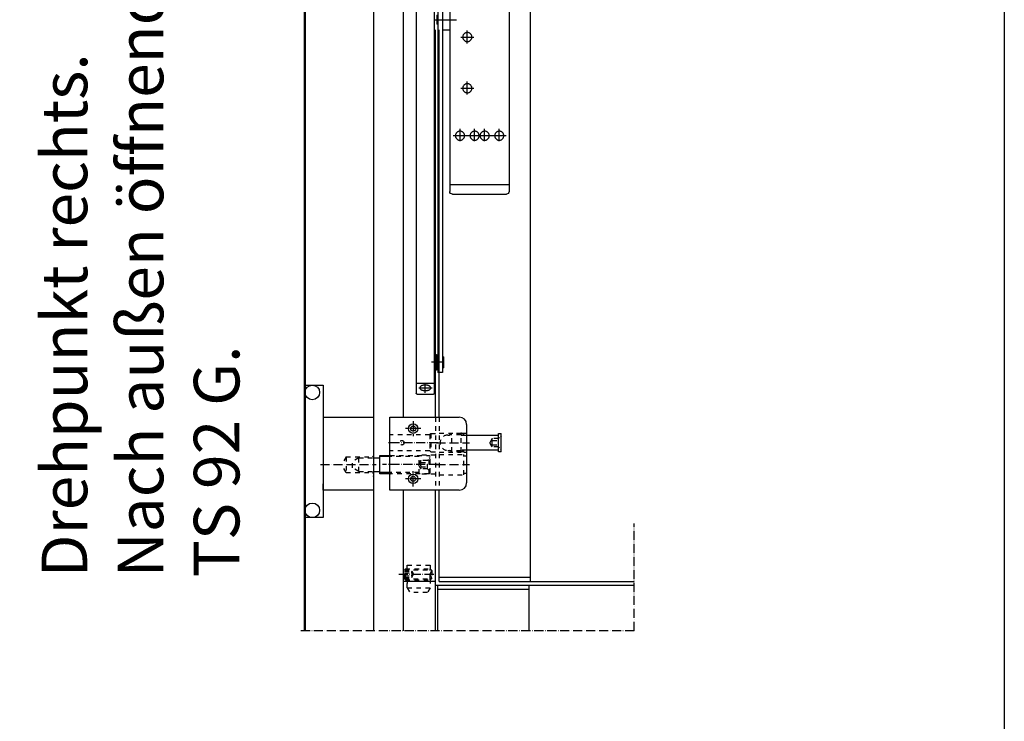
# Model space of a CAD drawing. Extents: x 0 to 985, y 0 to 1425.
# Drawn here: x 446 to 985, y 712 to 1096 of the extents above; entities that cross this region are included whole.
import ezdxf
from ezdxf.enums import TextEntityAlignment as Align

# ---------------------------------------------------------------- set-up
doc = ezdxf.new("R2010")
doc.units = 0
doc.header["$LTSCALE"] = 25
doc.header["$MEASUREMENT"] = 0
for name, pattern in [('CENTERLINE', [30, 12, -1.5, 3, -1.5, 12]), ('HIDDEN', [4.5, 1.5, -1.5, 1.5]), ('HIDDENNEW00', [4.5, 1.5, -1.5, 1.5]), ('MITTELLINIE-K', [0.28, 0.2, -0.04, 0, -0.04]), ('PHANTOM', [29.5, 9.5, -1.5, 3, -1.5, 3, -1.5, 9.5]), ('VERDECKT', [0.2, 0.1, -0.1])]:
    doc.linetypes.add(name, pattern=pattern)
doc.layers.get('DEFPOINTS').update_dxf_attribs({"linetype": 'CONTINUOUS'})
for name, color, linetype in [('2D_MITTELLINIEN', 1, 'PHANTOM'), ('2D_SICHTBARE_KANTEN', 1, 'HIDDENNEW00'), ('2D_VERDECKTE_KANTEN', 1, 'CONTINUOUS'), ('99', 7, 'CONTINUOUS'), ('Detail-Rahmen', 7, 'CONTINUOUS'), ('Deutsch', 4, 'CONTINUOUS'), ('Dick', 2, 'CONTINUOUS'), ('Duenn', 7, 'CONTINUOUS'), ('Mittellinie-K', 7, 'MITTELLINIE-K'), ('Schriftfeld', 7, 'CONTINUOUS'), ('Verdeckt', 7, 'VERDECKT')]:
    doc.layers.add(name, color=color, linetype=linetype)
doc.styles.add('ISO8', font='iso8')

# ---------------------------------------------------------------- blocks, each defined once
blk = doc.blocks.new('detail_r')
at = {"layer": 'Detail-Rahmen'}
blk.add_lwpolyline([(0, 0), (0, 285), (197, 285), (197, 0)], close=True, dxfattribs=at)
at = {"layer": 'Deutsch', "style": 'ISO8'}
blk.add_attdef('ZEICHNUNGSNAME', text='', height=5, dxfattribs=at).set_placement((98, 271), align=Align.CENTER)
at = {"layer": 'Schriftfeld', "style": 'ISO8'}
for tag, p in [('ARTIKEL-NR', (182, 265)), ('MASSSTAB', (30, 4)), ('DATUM', (98, 4))]:
    blk.add_attdef(tag, text='', height=3, dxfattribs=at).set_placement(p, align=Align.CENTER)
for tag, p in [('QUELLPFAD', (8, 12)), ('ZIELPFAD', (5, 12))]:
    blk.add_attdef(tag, p, '', height=2, rotation=90, dxfattribs=at)
blk.add_attdef('ZEICHNUNGSNUMMER', text='', height=5, dxfattribs=at).set_placement((190, 4), align=Align.RIGHT)
blk = doc.blocks.new('TS92')
at = {"layer": '2D_MITTELLINIEN', "color": 1, "linetype": 'CENTERLINE'}
for p, q in [((-12.5, 9.79253), (-12.50002, 16.87587)), ((201.50588, 16.91211), (201.49899, 9.71258)), ((-10, 13.37499), (-15.125, 13.37499)), ((204.12498, 13.37499), (198.99998, 13.37499)), ((0, 8.02305), (0, -3.64609)), ((187.49997, 3.10369), (187.49997, 9.97512)), ((63.49998, -30.87642), (63.49998, -1.88014)), ((63.49999, -30.87642), (63.49999, -3.2475)), ((-19.52951, -5.625), (-12.69789, -5.625)), ((12.99626, -9.625), (5.87875, -9.625)), ((9.5, -6.04168), (9.5, -13.25943)), ((40.99625, -9.625), (33.87874, -9.625)), ((37.49999, -6.04168), (37.49999, -13.25943)), ((66.5295, -5.625), (59.69788, -5.625)), ((-19.52951, -13.625), (-12.69789, -13.625)), ((66.5295, -13.625), (59.69788, -13.625)), ((-19.52951, -19.125), (-12.69789, -19.125)), ((66.5295, -19.125), (59.69788, -19.125)), ((-19.52951, -27.125), (-12.69789, -27.125)), ((66.5295, -27.125), (59.69788, -27.125))]:
    blk.add_line(p, q, dxfattribs=at)
at = {"layer": '2D_SICHTBARE_KANTEN', "color": 40, "linetype": 'Continuous'}
for p, q in [((-15.8769, 18.37498), (204.37689, 18.37498)), ((-15.8769, 8.87498), (-15.8769, 18.37498)), ((-9.87691, 18.37498), (-9.87691, 8.37499)), ((198.87688, 18.37498), (198.87688, 8.37498)), ((204.87689, 17.87498), (204.87689, 8.87498)), ((204.37689, 8.37498), (-15.3769, 8.37498)), ((-5.5, 6.49999), (192.99997, 6.49999)), ((-5.5, 0), (-5.5, 6.49999)), ((-2.50001, 6.49999), (-2.50001, 6.74999)), ((-2.25001, 6.99999), (2.24999, 6.99999)), ((2.49999, 6.74999), (2.49999, 6.49999)), ((183.24998, 8.37498), (183.24998, 7.225)), ((183.24998, 7.225), (191.74998, 7.225)), ((184.48747, 6.99999), (184.48747, 7.225)), ((190.51248, 6.99999), (184.48747, 6.99999)), ((185.01248, 6.99999), (185.01248, 6.49999)), ((189.98746, 6.99999), (189.98746, 6.49999)), ((190.51248, 7.225), (190.51248, 6.99999)), ((191.74998, 7.225), (191.74998, 8.37498)), ((192.99997, 3.99999), (192.99997, 6.49999)), ((-42.5, 0), (94, 0)), ((-38.75, 0), (-38.75, -32.5)), ((-5.5, 3.99999), (192.99997, 3.99999)), ((-5.5, 3.99999), (5.5, 3.99999)), ((-2.95, 4), (2.95, 4)), ((-1.625, 4), (1.62499, 4)), ((5.5, 3.99999), (5.5, 0)), ((90.25, 0), (90.25, -32.5)), ((184.25748, 3.99999), (184.25748, 3.74998)), ((184.50748, 3.49998), (190.49246, 3.49998)), ((190.74246, 3.74998), (190.74246, 3.99999)), ((-44, -1.5), (-44, -31)), ((95.5, -1.5), (95.5, -31)), ((-42.5, -32.5), (94, -32.5))]:
    blk.add_line(p, q, dxfattribs=at)
for centre, radius, start, end in [((204.3769, 17.87498), 0.49999, 359.99937, 90.00063), ((-15.3769, 8.87498), 0.5, 180, 270), ((-2.25001, 6.74999), 0.25, 90, 180), ((2.25, 6.75), 0.24999, 359.99875, 90.00125), ((204.37689, 8.87497), 0.5, 269.99963, 0.00037), ((-42.5, -1.5), 1.5, 90, 180), ((94, -1.5), 1.5, 0, 90), ((184.50747, 3.74997), 0.25, 179.99933, 270.00067), ((190.49247, 3.74997), 0.24999, 269.99775, 0.00225), ((-42.5, -31), 1.5, 180, 270), ((94, -31), 1.5, 270, 0)]:
    blk.add_arc(centre, radius, start, end, dxfattribs=at)
at = {"layer": '2D_VERDECKTE_KANTEN', "color": 1, "linetype": 'HIDDEN'}
for p, q in [((-14.00001, 12.12498), (-14.00001, 14.62499)), ((-11.00001, 14.62499), (-11.00001, 12.12499)), ((200.00249, 12.12498), (200.00249, 14.62499)), ((203.00249, 14.62499), (203.00249, 12.12499))]:
    blk.add_line(p, q, dxfattribs=at)
for centre in [(-16.5, -5.625), (63.49999, -5.625), (9.5, -9.625), (37.49999, -9.625), (-16.5, -13.625), (63.49999, -13.625), (-16.5, -19.125), (63.49999, -19.125), (-16.5, -27.125), (63.49999, -27.125)]:
    blk.add_circle(centre, 2.5, dxfattribs=at)
for centre, start, end in [((-12.50001, 14.62499), 0, 180), ((-12.50001, 12.12498), 180, 0.00029), ((201.50249, 14.62499), 0, 180), ((201.50249, 12.12498), 180, 0.00029)]:
    blk.add_arc(centre, 1.5, start, end, dxfattribs=at)
at = {"layer": '99', "color": 1, "linetype": 'Continuous'}
blk.add_line((-16.5, -30.87642), (-16.5, -1.73805), dxfattribs=at)

msp = doc.modelspace()

# ---------------------------------------------------------------- linework, layer by layer
at = {"layer": 'DEFPOINTS', "color": 0, "linetype": 'ByBlock'}
for p in [(639.52, 841.2), (782.24, 788.95)]:
    msp.add_point(p, dxfattribs=at)
at = {"layer": 'Dick'}
for p, q in [((601.77, 761.95), (601.77, 1215.95)), ((602.02, 1215.95), (602.02, 761.95)), ((639.52, 1215.95), (639.52, 761.95)), ((656.02, 878.95), (656.02, 1215.95)), ((725.52, 788.95), (725.52, 1188.95)), ((673.52, 878.95), (673.52, 1090.95)), ((675.52, 878.95), (675.52, 1090.95)), ((602.02, 823.95), (602.02, 896.45)), ((602.02, 896.45), (612.02, 896.45)), ((612.02, 896.45), (612.02, 823.95)), ((612.02, 878.95), (639.52, 878.95)), ((639.52, 878.95), (639.52, 856.7)), ((648.52, 878.95), (686.52, 878.95)), ((648.52, 838.95), (648.52, 878.95)), ((690.52, 874.95), (690.52, 842.95)), ((690.52, 869.07), (708.02, 869.07)), ((708.02, 859.95), (708.02, 869.95)), ((708.02, 869.95), (709.52, 869.95)), ((709.52, 859.95), (709.52, 869.95)), ((643.02, 857.95), (648.52, 857.95)), ((643.02, 847.95), (643.02, 857.95)), ((708.02, 860.82), (690.52, 860.82)), ((709.52, 859.95), (708.02, 859.95)), ((639.52, 856.7), (643.02, 856.7)), ((639.52, 849.2), (643.02, 849.2)), ((639.52, 849.2), (639.52, 838.95)), ((648.52, 847.95), (643.02, 847.95)), ((612.02, 838.95), (612.02, 842.45)), ((639.52, 838.95), (612.02, 838.95)), ((686.52, 838.95), (648.52, 838.95)), ((656.02, 761.95), (656.02, 838.95)), ((673.52, 761.95), (673.52, 838.95)), ((675.52, 788.95), (675.52, 838.95)), ((612.02, 823.95), (602.02, 823.95)), ((673.52, 788.95), (656.02, 788.95)), ((675.52, 788.95), (782.24, 788.95)), ((673.52, 786.95), (782.24, 786.95)), ((674.77, 761.95), (674.77, 786.95)), ((724.77, 761.95), (724.77, 786.95))]:
    msp.add_line(p, q, dxfattribs=at)
for centre, radius in [((606.02, 892.45), 4), ((661.27, 872.7), 2.62), ((661.27, 872.7), 1.38), ((661.27, 845.2), 2.62), ((661.27, 845.2), 1.38), ((606.02, 827.95), 4)]:
    msp.add_circle(centre, radius, dxfattribs=at)
for centre, start, end in [((686.52, 874.95), 0, 90), ((686.52, 842.95), 270, 0)]:
    msp.add_arc(centre, 4, start, end, dxfattribs=at)
at = {"layer": 'Duenn'}
for p, q in [((648.52, 857.32), (643.02, 857.32)), ((648.52, 848.57), (643.02, 848.57)), ((725.52, 791.2), (675.5, 791.2)), ((724.77, 784.7), (674.77, 784.7))]:
    msp.add_line(p, q, dxfattribs=at)
at = {"layer": 'Mittellinie-K'}
for p, q in [((661.27, 876.82), (661.27, 868.57)), ((665.39, 872.7), (657.14, 872.7)), ((675.02, 864.95), (647.02, 864.95)), ((674.02, 864.95), (692.02, 864.95)), ((610.52, 852.95), (641.02, 852.95)), ((675.02, 852.95), (644.52, 852.95)), ((674.02, 852.95), (692.02, 852.95)), ((661.27, 841.07), (661.27, 849.32)), ((665.39, 845.2), (657.14, 845.2)), ((782.27, 761.95), (782.27, 820.7)), ((653.32, 792.95), (672.82, 792.95)), ((782.27, 761.95), (599.52, 761.95))]:
    msp.add_line(p, q, dxfattribs=at)
at = {"layer": 'Verdeckt'}
for p, q in [((673.52, 878.95), (673.52, 838.95)), ((675.52, 878.95), (675.52, 838.95)), ((670.34, 869.32), (648.52, 869.32)), ((670.34, 869.32), (671.02, 870)), ((670.34, 869.32), (670.34, 860.57)), ((671.02, 870), (671.02, 859.9)), ((671.02, 870), (673.52, 870)), ((675.52, 870.2), (687.52, 870.2)), ((680.22, 869.15), (681.13, 869.15)), ((682.52, 869.95), (681.13, 869.15)), ((687.52, 869.32), (681.43, 869.32)), ((682.52, 859.95), (682.52, 869.95)), ((687.52, 869.95), (682.52, 869.95)), ((687.52, 869.07), (687.52, 870.2)), ((687.52, 859.95), (687.52, 869.95)), ((689.02, 869.95), (687.52, 869.95)), ((687.52, 869.32), (689.02, 869.32)), ((687.52, 869.07), (690.52, 869.07)), ((689.02, 870.2), (690.52, 870.2)), ((689.02, 869.07), (689.02, 870.2)), ((709.52, 868.7), (709.06, 868.24)), ((704.35, 866.99), (703.17, 864.95)), ((704.35, 862.9), (703.17, 864.95)), ((708.02, 867.2), (704.52, 867.2)), ((704.52, 866.1), (708.02, 866.1)), ((704.52, 863.8), (708.02, 863.8)), ((708.63, 867.81), (708.02, 867.2)), ((639.02, 857.2), (639.52, 857.7)), ((670.34, 860.57), (648.52, 860.57)), ((648.89, 857.95), (648.52, 858.32)), ((648.52, 857.95), (670.02, 857.95)), ((673.52, 858.2), (664.52, 858.2)), ((664.52, 857.95), (664.52, 858.2)), ((664.52, 847.95), (664.52, 857.95)), ((670.52, 857.45), (670.02, 857.95)), ((670.02, 847.95), (670.02, 857.95)), ((670.34, 860.57), (671.02, 859.9)), ((670.52, 848.45), (670.52, 857.45)), ((671.02, 859.9), (673.52, 859.9)), ((675.52, 859.7), (687.52, 859.7)), ((675.52, 858.45), (689.02, 858.45)), ((680.22, 860.75), (681.13, 860.75)), ((682.52, 859.95), (681.13, 860.75)), ((687.52, 860.57), (681.43, 860.57)), ((687.52, 859.95), (682.52, 859.95)), ((690.52, 860.82), (687.52, 860.82)), ((687.52, 859.7), (687.52, 860.82)), ((687.52, 860.57), (689.02, 860.57)), ((689.02, 859.95), (687.52, 859.95)), ((689.02, 859.7), (689.02, 860.82)), ((689.02, 859.7), (690.52, 859.7)), ((689.02, 847.45), (689.02, 858.45)), ((689.02, 857.7), (690.52, 857.7)), ((708.02, 862.7), (704.52, 862.7)), ((708.63, 862.09), (708.02, 862.7)), ((709.52, 861.2), (709.06, 861.65)), ((624.52, 857.2), (622.06, 852.95)), ((624.52, 848.7), (622.06, 852.95)), ((624.52, 857.2), (639.02, 857.2)), ((624.52, 857.2), (624.52, 848.7)), ((631.52, 856.7), (628.02, 854.67)), ((628.02, 851.22), (628.02, 854.67)), ((631.52, 856.7), (639.52, 856.7)), ((631.52, 849.2), (631.52, 856.7)), ((664.52, 857.32), (648.52, 857.32)), ((665.35, 854.99), (664.17, 852.95)), ((665.35, 850.9), (664.17, 852.95)), ((669.02, 855.2), (665.52, 855.2)), ((665.52, 854.1), (669.02, 854.1)), ((669.63, 855.81), (669.02, 855.2)), ((669.02, 850.7), (669.02, 855.2)), ((670.52, 856.7), (670.06, 856.24)), ((624.52, 848.7), (639.02, 848.7)), ((631.52, 849.2), (628.02, 851.22)), ((631.52, 849.2), (639.52, 849.2)), ((639.02, 848.7), (639.52, 848.2)), ((664.52, 848.57), (648.52, 848.57)), ((670.02, 847.95), (648.52, 847.95)), ((648.89, 847.95), (648.52, 847.57)), ((664.52, 847.7), (664.52, 847.95)), ((673.52, 847.7), (664.52, 847.7)), ((665.52, 851.8), (669.02, 851.8)), ((669.02, 850.7), (665.52, 850.7)), ((669.63, 850.09), (669.02, 850.7)), ((670.52, 848.45), (670.02, 847.95)), ((670.52, 849.2), (670.06, 849.65)), ((675.52, 847.45), (689.02, 847.45)), ((689.02, 848.2), (690.52, 848.2)), ((657.02, 795.95), (656.52, 795.45)), ((656.52, 795.45), (671.02, 795.45)), ((656.52, 790.45), (656.52, 795.45)), ((656.52, 794.7), (660.52, 794.7)), ((656.52, 793.83), (660.52, 793.83)), ((657.02, 795.95), (670.52, 795.95)), ((657.02, 789.95), (657.02, 795.95)), ((658.02, 797.95), (670.52, 797.95)), ((658.02, 795.95), (658.02, 797.95)), ((660.52, 794.7), (661.52, 792.96)), ((660.52, 791.23), (661.52, 792.96)), ((671.52, 794.95), (670.36, 792.95)), ((671.52, 790.95), (670.36, 792.95)), ((670.52, 797.95), (670.52, 795.55)), ((671.52, 794.95), (670.52, 795.95)), ((670.52, 789.95), (670.52, 795.95)), ((671.52, 794.95), (671.52, 790.95)), ((656.52, 792.1), (660.52, 792.1)), ((656.52, 791.23), (660.52, 791.23)), ((656.52, 790.45), (671.02, 790.45)), ((657.02, 789.95), (656.52, 790.45)), ((657.02, 789.95), (670.52, 789.95)), ((658.02, 789.95), (658.02, 787.95)), ((658.02, 785.45), (658.02, 789.95)), ((671.52, 790.95), (670.52, 789.95)), ((670.52, 790.35), (670.52, 785.45)), ((658.02, 785.45), (670.52, 785.45)), ((658.02, 785.45), (659.46, 782.95)), ((669.07, 782.95), (659.46, 782.95)), ((670.52, 785.45), (669.07, 782.95))]:
    msp.add_line(p, q, dxfattribs=at)
msp.add_circle((655.02, 864.95), 1.25, dxfattribs=at)
for centre, radius, start, end in [((680.22, 864.95), 4.2, 90, 270), ((705, 866.65), 0.73, 131.1121, 228.8879), ((707.04, 864.95), 2.77, 155.4705, 204.5295), ((705, 863.25), 0.73, 131.1121, 228.8879), ((666, 854.65), 0.73, 131.1121, 228.8879), ((668.04, 852.95), 2.77, 155.4705, 204.5295), ((666, 851.25), 0.73, 131.1121, 228.8879), ((659.9, 794.26), 0.753, 324.9164, 35.0836), ((657.85, 792.96), 2.81, 342.0373, 17.9627), ((659.9, 791.66), 0.753, 324.9164, 35.0836)]:
    msp.add_arc(centre, radius, start, end, dxfattribs=at)
at = {"layer": 'Verdeckt', "color": 0, "linetype": 'ByBlock'}
for p in [(687.52, 870.2), (639.52, 846.7)]:
    msp.add_point(p, dxfattribs=at)

# ---------------------------------------------------------------- block references
at = {"layer": 'Detail-Rahmen', "xscale": 5, "yscale": 5, "zscale": 5}
msp.add_blockref('detail_r', (0, 0), dxfattribs=at)
at = {"layer": 'Duenn', "xscale": -1, "rotation": 90}
msp.add_blockref('TS92', (681.29, 1096.45), dxfattribs=at)

# ---------------------------------------------------------------- texts
at = {"layer": 'Deutsch', "insert": (457.77, 791.24), "char_height": 25, "width": 399.0331, "attachment_point": 1, "rotation": 90, "style": 'ISO8'}
msp.add_mtext('Drehpunkt rechts.\\PNach außen öffnend.\\PTS 92 G.', dxfattribs=at)

doc.saveas('drawing.dxf')
